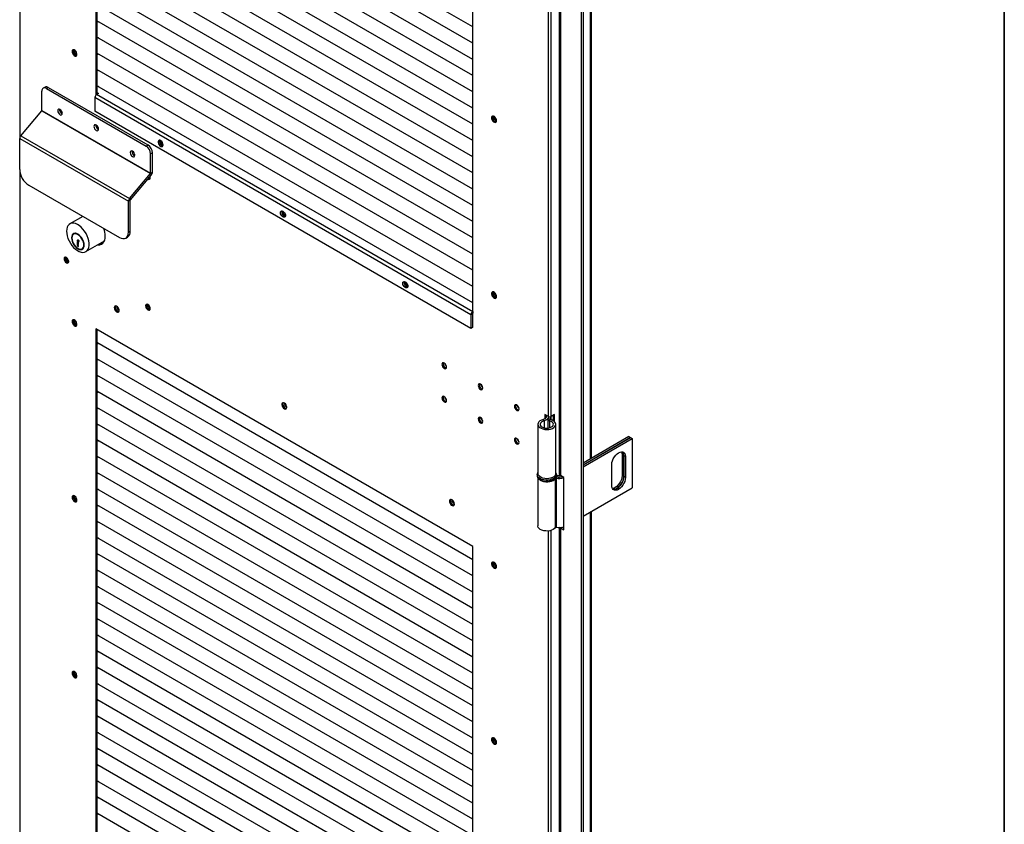
# Model space of a CAD drawing. Units: millimetres. Extents: x 9 to 412, y 8 to 290.
# Drawn here: x 373 to 412, y 172 to 203 of the extents above; entities that cross this region are included whole.
import ezdxf

# ---------------------------------------------------------------- set-up
doc = ezdxf.new("R2010")
doc.units = ezdxf.units.MM
doc.layers.add('CARTIGLIO', color=7, linetype='Continuous')

msp = doc.modelspace()

# ---------------------------------------------------------------- linework, layer by layer
at = {"color": 7, "linetype": 'Continuous', "lineweight": 25}
for p, q in [((394.99, 241.8663), (394.99, 141.146)), ((395.0713, 241.9132), (395.0713, 141.1929)), ((376.0607, 235.967), (376.0607, 200.2545)), ((376.1031, 235.9426), (376.1031, 200.2883)), ((390.7685, 191.7119), (390.7685, 227.4764)), ((395.3954, 186.0936), (395.3954, 221.3396)), ((394.1391, 220.7051), (394.1391, 185.4841)), ((394.1874, 220.6913), (394.1874, 185.4167)), ((390.7685, 202.9185), (376.1031, 211.3847)), ((390.7685, 202.9185), (376.1031, 211.3847)), ((390.7685, 202.2857), (376.1031, 210.7518)), ((390.7685, 202.2857), (376.1031, 210.7518)), ((390.7685, 201.6529), (376.1031, 210.119)), ((390.7685, 201.6529), (376.1031, 210.119)), ((390.7685, 201.02), (376.1031, 209.4862)), ((390.7685, 201.02), (376.1031, 209.4862)), ((390.7685, 200.3872), (376.1031, 208.8534)), ((390.7685, 200.3872), (376.1031, 208.8534)), ((390.7685, 199.7544), (376.1031, 208.2206)), ((390.7685, 199.7544), (376.1031, 208.2206)), ((390.7685, 199.1216), (376.1031, 207.5877)), ((390.7685, 199.1216), (376.1031, 207.5877)), ((390.7685, 198.4888), (376.1031, 206.9549)), ((390.7685, 198.4888), (376.1031, 206.9549)), ((390.7685, 197.856), (376.1031, 206.3221)), ((390.7685, 197.8559), (376.1031, 206.3221)), ((390.7685, 197.2231), (376.1031, 205.6893)), ((390.7685, 197.2231), (376.1031, 205.6893)), ((390.7685, 196.5903), (376.1031, 205.0565)), ((390.7685, 196.5903), (376.1031, 205.0565)), ((390.7685, 195.9575), (376.1031, 204.4236)), ((390.7685, 195.9575), (376.1031, 204.4236)), ((390.7685, 195.3247), (376.1031, 203.7908)), ((390.7685, 195.3247), (376.1031, 203.7908)), ((390.7685, 194.6919), (376.1031, 203.158)), ((390.7685, 194.6919), (376.1031, 203.158)), ((376.1031, 203.158), (376.1654, 203.122)), ((376.1031, 203.158), (376.1537, 203.1288)), ((376.1654, 203.122), (376.1546, 203.1282)), ((376.1654, 203.122), (376.1655, 203.122)), ((390.7685, 194.059), (376.1031, 202.5252)), ((390.7685, 194.059), (376.1031, 202.5252)), ((376.1031, 202.5251), (376.1654, 202.4892)), ((376.1031, 202.5251), (376.1537, 202.4959)), ((376.1654, 202.4892), (376.1546, 202.4954)), ((376.1654, 202.4892), (376.1655, 202.4892)), ((390.7685, 193.4262), (376.1031, 201.8924)), ((390.7685, 193.4262), (376.1031, 201.8924)), ((376.1031, 201.8923), (376.1654, 201.8564)), ((376.1031, 201.8923), (376.1537, 201.8631)), ((376.1654, 201.8564), (376.1546, 201.8626)), ((376.1654, 201.8564), (376.1655, 201.8564)), ((390.7685, 192.7934), (376.1031, 201.2596)), ((390.7685, 192.7934), (376.1031, 201.2595)), ((376.1031, 201.2595), (376.1654, 201.2235)), ((376.1031, 201.2595), (376.1537, 201.2303)), ((376.1654, 201.2235), (376.1546, 201.2298)), ((376.1654, 201.2235), (376.1655, 201.2236)), ((374.0796, 200.572), (374.0089, 200.5312)), ((374.2046, 200.5596), (374.1338, 200.5188)), ((374.1338, 200.5188), (378.0229, 198.2737)), ((374.2046, 200.5596), (378.0936, 198.3145)), ((390.7685, 192.1606), (376.1031, 200.6267)), ((390.7685, 192.1606), (376.1031, 200.6267)), ((376.1031, 200.6267), (376.1654, 200.5907)), ((376.1031, 200.6267), (376.1544, 200.5971)), ((376.1654, 200.5907), (376.1544, 200.5971)), ((376.1654, 200.5907), (376.1655, 200.5908)), ((373.9571, 199.6622), (373.9571, 200.4167)), ((390.6978, 191.6956), (376.0254, 200.1658)), ((376.0254, 200.1658), (376.0254, 199.631)), ((376.1668, 200.325), (376.0925, 200.2822)), ((390.765, 191.8119), (376.0925, 200.2822)), ((376.1031, 200.3618), (376.1668, 200.325)), ((376.1031, 200.3005), (376.1137, 200.2944)), ((373.1322, 198.6757), (373.9533, 199.6529)), ((373.9533, 199.6529), (378.196, 197.2036)), ((373.9571, 199.6622), (378.1997, 197.213)), ((374.6984, 199.6607), (374.7078, 199.6661)), ((390.6978, 191.1608), (376.0254, 199.631)), ((373.1322, 198.6757), (377.3748, 196.2265)), ((373.0909, 198.5725), (377.3335, 196.1233)), ((373.0909, 197.3609), (373.0909, 198.5725)), ((378.0229, 198.2737), (378.0936, 198.3145)), ((378.2704, 198.0083), (378.1997, 197.9675)), ((378.1997, 197.213), (378.1997, 197.9675)), ((378.2704, 197.2538), (378.2704, 198.0083)), ((377.3748, 196.2265), (378.196, 197.2036)), ((377.408, 196.1735), (378.2291, 197.1506)), ((378.2291, 197.1506), (378.196, 197.2036)), ((378.1997, 197.213), (378.2704, 197.2538)), ((373.4444, 196.7485), (376.9799, 194.7075)), ((377.4042, 196.1641), (377.3335, 196.1233)), ((377.3335, 194.9117), (377.3335, 196.1233)), ((377.3748, 196.2265), (377.408, 196.1735)), ((377.4042, 194.9525), (377.4042, 196.1641)), ((375.5561, 195.5295), (375.0482, 195.2363)), ((375.5345, 195.542), (375.5147, 195.5056)), ((375.231, 194.8583), (375.1957, 194.8379)), ((377.3335, 194.9117), (377.4042, 194.9525)), ((375.3519, 194.5125), (375.3299, 194.5252)), ((375.3299, 194.5252), (375.3299, 194.3888)), ((375.3589, 194.4055), (375.3299, 194.3888)), ((375.3299, 194.3888), (375.3878, 194.3554)), ((375.3873, 194.5541), (375.3519, 194.5337)), ((375.3519, 194.5337), (375.3519, 194.5125)), ((375.3873, 194.5329), (375.3519, 194.5125)), ((375.3878, 194.4498), (375.3589, 194.4331)), ((375.3589, 194.4009), (375.3589, 194.4331)), ((375.3589, 194.4331), (375.3878, 194.4299)), ((375.3878, 194.3782), (375.3589, 194.4009)), ((375.3652, 194.5202), (375.3652, 194.4368)), ((375.4061, 194.5777), (375.3695, 194.5989)), ((375.3873, 194.5541), (375.3873, 194.5329)), ((375.3878, 194.4299), (375.3878, 194.5197)), ((375.3878, 194.3554), (375.3878, 194.3782)), ((375.4061, 194.5608), (375.4061, 194.5777)), ((375.6731, 194.1538), (376.3946, 194.5702)), ((377.2299, 194.6827), (377.3006, 194.7236)), ((375.5257, 194.2663), (375.561, 194.2868)), ((375.561, 194.2868), (375.5886, 194.3092)), ((374.9117, 193.886), (374.9117, 193.9273)), ((390.7509, 191.7262), (390.6978, 191.6956)), ((390.6978, 191.6956), (390.6978, 191.1608)), ((390.7509, 191.7262), (390.7509, 191.1914)), ((390.7509, 191.7221), (390.7685, 191.7119)), ((390.7685, 191.814), (390.765, 191.8119)), ((390.765, 191.8119), (390.765, 191.7507)), ((390.7685, 191.7527), (390.765, 191.7507)), ((390.7685, 182.6483), (376.0607, 191.139)), ((376.0607, 191.139), (376.0607, 155.4265)), ((376.1031, 191.1145), (376.1031, 155.4602)), ((390.7509, 191.1914), (390.6978, 191.1608)), ((390.7685, 182.1375), (376.1031, 190.6037)), ((390.7685, 182.1375), (376.1031, 190.6037)), ((376.1031, 190.6037), (376.1654, 190.5677)), ((376.1031, 190.6036), (376.1537, 190.5744)), ((376.1654, 190.5677), (376.1546, 190.5739)), ((376.1654, 190.5677), (376.1655, 190.5677)), ((390.7685, 181.5047), (376.1031, 189.9709)), ((390.7685, 181.5047), (376.1031, 189.9709)), ((376.1031, 189.9708), (376.1654, 189.9349)), ((376.1031, 189.9708), (376.1537, 189.9416)), ((376.1654, 189.9349), (376.1546, 189.9411)), ((376.1654, 189.9349), (376.1655, 189.9349)), ((390.7685, 180.8719), (376.1031, 189.3381)), ((390.7685, 180.8719), (376.1031, 189.3381)), ((376.1031, 189.338), (376.1654, 189.302)), ((376.1031, 189.338), (376.1537, 189.3088)), ((376.1654, 189.302), (376.1546, 189.3083)), ((376.1654, 189.302), (376.1655, 189.3021)), ((390.7685, 180.2391), (376.1031, 188.7052)), ((390.7685, 180.2391), (376.1031, 188.7052)), ((376.1031, 188.7052), (376.1654, 188.6692)), ((376.1031, 188.7052), (376.1537, 188.676)), ((376.1654, 188.6692), (376.1546, 188.6755)), ((376.1654, 188.6692), (376.1655, 188.6693)), ((390.7685, 179.6063), (376.1031, 188.0724)), ((390.7685, 179.6063), (376.1031, 188.0724)), ((376.1031, 188.0724), (376.1654, 188.0364)), ((376.1031, 188.0724), (376.1537, 188.0432)), ((376.1654, 188.0364), (376.1546, 188.0426)), ((376.1654, 188.0364), (376.1655, 188.0364)), ((393.5521, 187.5558), (393.5163, 187.6035)), ((393.7207, 187.7212), (393.5793, 187.8028)), ((393.5793, 187.8028), (393.5793, 187.6284)), ((393.6217, 187.7783), (393.6217, 187.7661)), ((393.6975, 187.6146), (393.6975, 187.27)), ((393.7072, 187.6412), (393.7896, 187.6204)), ((393.7269, 187.6783), (393.7269, 187.7095)), ((393.7643, 187.5543), (393.802, 187.6015)), ((393.8219, 187.5958), (393.8219, 187.7095)), ((393.9594, 187.7977), (393.8268, 187.7212)), ((393.9169, 187.5523), (393.9169, 187.7732)), ((393.9594, 187.5181), (393.9594, 187.7977)), ((390.7685, 178.9734), (376.1031, 187.4396)), ((390.7685, 178.9734), (376.1031, 187.4396)), ((376.1031, 187.4396), (376.1654, 187.4036)), ((376.1031, 187.4396), (376.1537, 187.4104)), ((376.1654, 187.4036), (376.1546, 187.4098)), ((376.1654, 187.4036), (376.1655, 187.4036)), ((393.3053, 187.4181), (393.3053, 185.4992)), ((394.0053, 185.4992), (394.0053, 187.4181)), ((390.7685, 178.3406), (376.1031, 186.8068)), ((390.7685, 178.3406), (376.1031, 186.8068)), ((376.1031, 186.8067), (376.1654, 186.7708)), ((376.1031, 186.8067), (376.1537, 186.7775)), ((376.1654, 186.7708), (376.1546, 186.777)), ((376.1654, 186.7708), (376.1655, 186.7708)), ((396.8567, 186.9373), (395.0713, 185.9065)), ((395.0713, 185.8331), (396.9204, 186.9005)), ((396.9239, 186.8985), (395.0713, 185.829)), ((395.0713, 185.7555), (396.9875, 186.8617)), ((396.8567, 186.9373), (396.9204, 186.9005)), ((396.9204, 186.9005), (396.9204, 186.8964)), ((396.9239, 186.8985), (396.9875, 186.8617)), ((396.9875, 186.8617), (396.9875, 184.9429)), ((390.7685, 177.7078), (376.1031, 186.174)), ((390.7685, 177.7078), (376.1031, 186.174)), ((376.1031, 186.1739), (376.1654, 186.1379)), ((376.1031, 186.1739), (376.1537, 186.1447)), ((376.1654, 186.1379), (376.1546, 186.1442)), ((376.1654, 186.1379), (376.1655, 186.138)), ((396.6552, 186.1963), (396.5916, 186.233)), ((396.5916, 186.233), (396.5916, 185.4165)), ((396.6552, 186.1963), (396.6552, 185.3797)), ((396.7224, 186.1575), (396.6587, 186.1942)), ((396.6587, 185.3777), (396.6587, 186.1942)), ((396.7224, 186.1575), (396.7224, 185.341)), ((390.7685, 177.075), (376.1031, 185.5411)), ((390.7685, 177.075), (376.1031, 185.5411)), ((376.1031, 185.5411), (376.1654, 185.5051)), ((376.1031, 185.5411), (376.1537, 185.5119)), ((396.192, 185.0348), (396.192, 185.8513)), ((376.1654, 185.5051), (376.1546, 185.5114)), ((376.1654, 185.5051), (376.1655, 185.5052)), ((393.2803, 185.4585), (393.2803, 185.4177)), ((393.3053, 185.3331), (393.3053, 183.458)), ((393.9857, 185.3102), (393.9857, 183.3913)), ((394.045, 185.3685), (394.017, 185.3191)), ((394.017, 185.3191), (394.017, 183.4002)), ((394.0303, 185.4585), (394.0302, 185.4539)), ((394.0303, 185.4177), (394.0303, 185.4585)), ((394.3182, 185.3412), (394.1874, 185.4167)), ((394.3182, 183.2998), (394.3182, 185.3412)), ((396.6552, 185.3797), (396.5916, 185.4165)), ((396.7224, 185.341), (396.6587, 185.3777)), ((390.7685, 176.4422), (376.1031, 184.9083)), ((390.7685, 176.4422), (376.1031, 184.9083)), ((376.1031, 184.9083), (376.1654, 184.8723)), ((376.1031, 184.9083), (376.1537, 184.8791)), ((376.1654, 184.8723), (376.1546, 184.8785)), ((376.1654, 184.8723), (376.1655, 184.8723)), ((395.0713, 183.8366), (396.9875, 184.9429)), ((390.7685, 175.8094), (376.1031, 184.2755)), ((390.7685, 175.8093), (376.1031, 184.2755)), ((376.1031, 184.2755), (376.1654, 184.2395)), ((376.1031, 184.2755), (376.1537, 184.2463)), ((376.1654, 184.2395), (376.1546, 184.2457)), ((376.1654, 184.2395), (376.1655, 184.2395)), ((395.3954, 148.5736), (395.3954, 184.0237)), ((390.7685, 175.1765), (376.1031, 183.6427)), ((390.7685, 175.1765), (376.1031, 183.6427)), ((376.1031, 183.6426), (376.1654, 183.6067)), ((376.1031, 183.6426), (376.1537, 183.6134)), ((376.1654, 183.6067), (376.1546, 183.6129)), ((376.1654, 183.6067), (376.1655, 183.6067)), ((394.1391, 183.3892), (394.1391, 147.964)), ((394.1874, 183.3754), (394.1874, 147.8967)), ((394.1874, 183.3754), (394.3182, 183.2998)), ((394.2929, 183.4083), (394.3182, 183.3937)), ((390.7685, 174.5437), (376.1031, 183.0099)), ((390.7685, 174.5437), (376.1031, 183.0099)), ((376.1031, 183.0098), (376.1654, 182.9739)), ((376.1031, 183.0098), (376.1537, 182.9806)), ((376.1654, 182.9739), (376.1546, 182.9801)), ((376.1654, 182.9739), (376.1655, 182.9739)), ((390.7685, 146.8838), (390.7685, 182.6483)), ((390.7685, 173.9109), (376.1031, 182.377)), ((390.7685, 173.9109), (376.1031, 182.377)), ((376.1031, 182.377), (376.1654, 182.341)), ((376.1031, 182.377), (376.1537, 182.3478)), ((376.1654, 182.341), (376.1546, 182.3473)), ((376.1654, 182.341), (376.1655, 182.3411)), ((390.7685, 173.2781), (376.1031, 181.7442)), ((390.7685, 173.2781), (376.1031, 181.7442)), ((376.1031, 181.7442), (376.1654, 181.7082)), ((376.1031, 181.7442), (376.1537, 181.715)), ((376.1654, 181.7082), (376.1546, 181.7144)), ((376.1654, 181.7082), (376.1655, 181.7082)), ((390.7685, 172.6453), (376.1031, 181.1114)), ((390.7685, 172.6453), (376.1031, 181.1114)), ((376.1031, 181.1114), (376.1654, 181.0754)), ((376.1031, 181.1114), (376.1537, 181.0822)), ((376.1654, 181.0754), (376.1546, 181.0816)), ((376.1654, 181.0754), (376.1655, 181.0754)), ((390.7685, 172.0124), (376.1031, 180.4786)), ((390.7685, 172.0124), (376.1031, 180.4786)), ((376.1031, 180.4785), (376.1654, 180.4426)), ((376.1031, 180.4785), (376.1537, 180.4493)), ((376.1654, 180.4426), (376.1546, 180.4488)), ((376.1654, 180.4426), (376.1655, 180.4426)), ((390.7685, 171.3796), (376.1031, 179.8458)), ((390.7685, 171.3796), (376.1031, 179.8458)), ((376.1031, 179.8457), (376.1654, 179.8098)), ((376.1031, 179.8457), (376.1537, 179.8165)), ((376.1654, 179.8098), (376.1546, 179.816)), ((376.1654, 179.8098), (376.1655, 179.8098)), ((390.7685, 170.7468), (376.1031, 179.213)), ((390.7685, 170.7468), (376.1031, 179.2129)), ((376.1031, 179.2129), (376.1654, 179.1769)), ((376.1031, 179.2129), (376.1537, 179.1837)), ((376.1654, 179.1769), (376.1546, 179.1832)), ((376.1654, 179.1769), (376.1655, 179.177)), ((390.7685, 170.114), (376.1031, 178.5801)), ((390.7685, 170.114), (376.1031, 178.5801)), ((376.1031, 178.5801), (376.1654, 178.5441)), ((376.1031, 178.5801), (376.1537, 178.5509)), ((376.1654, 178.5441), (376.1546, 178.5503)), ((376.1654, 178.5441), (376.1655, 178.5442)), ((390.7685, 169.4812), (376.1031, 177.9473)), ((390.7685, 169.4812), (376.1031, 177.9473)), ((376.1031, 177.9473), (376.1654, 177.9113)), ((376.1031, 177.9473), (376.1537, 177.9181)), ((376.1654, 177.9113), (376.1546, 177.9175)), ((376.1654, 177.9113), (376.1655, 177.9113)), ((390.7685, 168.8483), (376.1031, 177.3145)), ((390.7685, 168.8483), (376.1031, 177.3145)), ((376.1031, 177.3144), (376.1654, 177.2785)), ((376.1031, 177.3144), (376.1537, 177.2852)), ((376.1654, 177.2785), (376.1546, 177.2847)), ((376.1654, 177.2785), (376.1655, 177.2785)), ((390.7685, 168.2155), (376.1031, 176.6817)), ((390.7685, 168.2155), (376.1031, 176.6817)), ((376.1031, 176.6816), (376.1654, 176.6457)), ((376.1031, 176.6816), (376.1537, 176.6524)), ((376.1654, 176.6457), (376.1546, 176.6519)), ((376.1654, 176.6457), (376.1655, 176.6457)), ((390.7685, 167.5827), (376.1031, 176.0489)), ((390.7685, 167.5827), (376.1031, 176.0489)), ((376.1031, 176.0488), (376.1654, 176.0128)), ((376.1031, 176.0488), (376.1537, 176.0196)), ((376.1654, 176.0128), (376.1546, 176.0191)), ((376.1654, 176.0128), (376.1655, 176.0129)), ((390.7685, 166.9499), (376.1031, 175.416)), ((390.7685, 166.9499), (376.1031, 175.416)), ((376.1031, 175.416), (376.1654, 175.38)), ((376.1031, 175.416), (376.1537, 175.3868)), ((376.1654, 175.38), (376.1546, 175.3862)), ((376.1654, 175.38), (376.1655, 175.3801)), ((390.7685, 166.3171), (376.1031, 174.7832)), ((390.7685, 166.3171), (376.1031, 174.7832)), ((376.1031, 174.7832), (376.1654, 174.7472)), ((376.1031, 174.7832), (376.1537, 174.754)), ((376.1654, 174.7472), (376.1546, 174.7534)), ((376.1654, 174.7472), (376.1655, 174.7472)), ((390.7685, 165.6842), (376.1031, 174.1504)), ((390.7685, 165.6842), (376.1031, 174.1504)), ((376.1031, 174.1504), (376.1654, 174.1144)), ((376.1031, 174.1504), (376.1537, 174.1212)), ((376.1654, 174.1144), (376.1546, 174.1206)), ((376.1654, 174.1144), (376.1655, 174.1144)), ((390.7685, 165.0514), (376.1031, 173.5176)), ((390.7685, 165.0514), (376.1031, 173.5176)), ((376.1031, 173.5175), (376.1654, 173.4816)), ((376.1031, 173.5175), (376.1537, 173.4883)), ((376.1654, 173.4816), (376.1546, 173.4878)), ((376.1654, 173.4816), (376.1655, 173.4816)), ((390.7685, 164.4186), (376.1031, 172.8848)), ((390.7685, 164.4186), (376.1031, 172.8848)), ((376.1031, 172.8847), (376.1654, 172.8487)), ((376.1031, 172.8847), (376.1537, 172.8555)), ((376.1654, 172.8487), (376.1546, 172.855)), ((376.1654, 172.8487), (376.1655, 172.8488)), ((390.7685, 163.7858), (376.1031, 172.2519)), ((390.7685, 163.7858), (376.1031, 172.2519)), ((376.1031, 172.2519), (376.1654, 172.2159)), ((376.1031, 172.2519), (376.1537, 172.2227)), ((376.1654, 172.2159), (376.1546, 172.2222)), ((376.1654, 172.2159), (376.1655, 172.216))]:
    msp.add_line(p, q, dxfattribs=at)
at = {"color": 8, "linetype": 'Continuous', "lineweight": 25}
for p, q in [((373.1085, 198.6397), (373.1085, 240.8966)), ((395.347, 221.3117), (395.347, 186.0657)), ((393.7207, 187.7212), (393.7207, 220.5754)), ((393.8268, 187.7212), (393.8268, 220.5978)), ((373.1085, 154.1392), (373.1085, 197.2232)), ((393.5521, 187.5558), (393.5521, 187.2803)), ((393.7643, 187.5543), (393.7643, 187.2818)), ((393.7896, 187.6204), (393.7896, 187.6088)), ((395.347, 183.9958), (395.347, 148.5457)), ((393.7207, 150.2013), (393.7207, 183.2595)), ((393.8268, 150.2013), (393.8268, 183.2819)), ((394.2207, 183.3946), (394.1874, 183.3754))]:
    msp.add_line(p, q, dxfattribs=at)
at = {"color": 7, "linetype": 'Continuous', "lineweight": 25, "flags": 128}
for points in [[(375.1326, 201.9631), (375.1392, 201.9188), (375.158, 201.8728), (375.1865, 201.8315), (375.2209, 201.8004), (375.2565, 201.7837), (375.2885, 201.7836), (375.3125, 201.8002), (375.3254, 201.8312), (375.3254, 201.8725), (375.3125, 201.9184), (375.2885, 201.9628), (375.2565, 201.9996), (375.2209, 202.024), (375.1865, 202.0325), (375.158, 202.0241), (375.1392, 201.9999), (375.1326, 201.9631)], [(375.1857, 202.0325), (375.1816, 202.0244), (375.1751, 201.9876)], [(374.7543, 199.5482), (374.7475, 199.592), (374.7279, 199.6371), (374.6987, 199.6765), (374.6642, 199.7043), (374.6297, 199.7163), (374.6004, 199.7107), (374.5809, 199.6882), (374.574, 199.6523), (374.5809, 199.6085), (374.6004, 199.5634), (374.6297, 199.524), (374.6642, 199.4961), (374.6987, 199.4841), (374.7279, 199.4898), (374.7475, 199.5123), (374.7543, 199.5482)], [(391.6966, 199.2599), (391.69, 199.3042), (391.6712, 199.3502), (391.6427, 199.3915), (391.6084, 199.4226), (391.5728, 199.4394), (391.5408, 199.4394), (391.5167, 199.4229), (391.5038, 199.3918), (391.5038, 199.3506), (391.5167, 199.3046), (391.5408, 199.2603), (391.5728, 199.2234), (391.6084, 199.1991), (391.6427, 199.1905), (391.6712, 199.1989), (391.69, 199.2231), (391.6966, 199.2599)], [(376.1685, 198.9359), (376.1617, 198.9797), (376.1421, 199.0248), (376.1129, 199.0642), (376.0784, 199.0921), (376.0439, 199.1041), (376.0146, 199.0984), (375.9951, 199.0759), (375.9882, 199.04), (375.9951, 198.9962), (376.0146, 198.9512), (376.0439, 198.9117), (376.0784, 198.8839), (376.1129, 198.8719), (376.1421, 198.8775), (376.1617, 198.9), (376.1685, 198.9359)], [(391.686, 199.215), (391.6769, 199.2156), (391.6418, 199.2282)], [(378.6858, 198.3197), (378.6793, 198.364), (378.6605, 198.41), (378.632, 198.4513), (378.5976, 198.4824), (378.562, 198.4991), (378.53, 198.4992), (378.506, 198.4826), (378.493, 198.4516), (378.493, 198.4103), (378.506, 198.3644), (378.53, 198.32), (378.562, 198.2832), (378.5976, 198.2588), (378.632, 198.2503), (378.6605, 198.2587), (378.6793, 198.2829), (378.6858, 198.3197)], [(378.5517, 198.501), (378.551, 198.4993), (378.5444, 198.4625)], [(377.5828, 197.9154), (377.5759, 197.9592), (377.5564, 198.0042), (377.5271, 198.0437), (377.4926, 198.0715), (377.4581, 198.0835), (377.4289, 198.0778), (377.4093, 198.0553), (377.4024, 198.0195), (377.4093, 197.9757), (377.4289, 197.9306), (377.4581, 197.8912), (377.4926, 197.8633), (377.5271, 197.8513), (377.5564, 197.857), (377.5759, 197.8795), (377.5828, 197.9154)], [(378.1838, 197.0376), (378.1769, 197.0814), (378.1753, 197.0866)], [(378.0915, 196.9869), (378.0936, 196.9856), (378.1281, 196.9736), (378.1574, 196.9793), (378.1769, 197.0018), (378.1838, 197.0376)], [(378.1836, 197.0318), (378.1785, 197.0346), (378.1499, 197.0564)], [(383.2644, 195.6765), (383.2709, 195.7133), (383.2897, 195.7375), (383.3182, 195.7459), (383.3526, 195.7374), (383.3882, 195.713), (383.4202, 195.6762), (383.4443, 195.6318), (383.4572, 195.5859), (383.4572, 195.5446), (383.4443, 195.5136), (383.4202, 195.497), (383.3882, 195.4971), (383.3526, 195.5138), (383.3182, 195.5449), (383.2897, 195.5863), (383.2709, 195.6322), (383.2644, 195.6765)], [(383.3174, 195.7072), (383.324, 195.7439), (383.3247, 195.7456)], [(374.9187, 194.9502), (374.9251, 194.8602), (374.944, 194.7656), (374.9749, 194.6689), (375.0168, 194.5729), (375.0687, 194.4805), (375.129, 194.3942), (375.1959, 194.3166), (375.2676, 194.2499), (375.3419, 194.196), (375.4168, 194.1564), (375.4901, 194.1324), (375.5596, 194.1245), (375.6235, 194.133), (375.6797, 194.1577), (375.7268, 194.1979), (375.7634, 194.2523), (375.7884, 194.3195), (375.801, 194.3975), (375.801, 194.4841), (375.7884, 194.5767), (375.7634, 194.6728), (375.7268, 194.7694), (375.6797, 194.864), (375.6235, 194.9536), (375.5596, 195.0359), (375.4901, 195.1083), (375.4168, 195.1688), (375.3419, 195.2157), (375.2676, 195.2477), (375.1959, 195.2637), (375.129, 195.2634), (375.0687, 195.2467), (375.0168, 195.2141), (374.9749, 195.1667), (374.944, 195.1056), (374.9251, 195.0327), (374.9187, 194.9502)], [(375.1132, 194.695), (375.1194, 194.6278), (375.1377, 194.5569), (375.1672, 194.4857), (375.2064, 194.4178), (375.2533, 194.3566), (375.3056, 194.3053), (375.3607, 194.2664), (375.4157, 194.2417), (375.4681, 194.2327), (375.515, 194.2396), (375.5542, 194.2623), (375.5837, 194.2994), (375.602, 194.3493), (375.6082, 194.4093), (375.602, 194.4764), (375.5837, 194.5474), (375.5542, 194.6186), (375.515, 194.6865), (375.4681, 194.7476), (375.4157, 194.799), (375.3607, 194.8379), (375.3056, 194.8626), (375.2533, 194.8716), (375.2064, 194.8647), (375.1672, 194.842), (375.1377, 194.8049), (375.1194, 194.755), (375.1132, 194.695)], [(375.1273, 194.6868), (375.1336, 194.6211), (375.1521, 194.5516), (375.1819, 194.4821), (375.2213, 194.4164), (375.2683, 194.3581), (375.3202, 194.3102), (375.3742, 194.2753), (375.4276, 194.2554), (375.4773, 194.2514), (375.5208, 194.2637), (375.5556, 194.2915), (375.5799, 194.3334), (375.5924, 194.3871), (375.5924, 194.4496), (375.5799, 194.5177), (375.5556, 194.5877), (375.5208, 194.6557), (375.4773, 194.7181), (375.4276, 194.7716), (375.3742, 194.8133), (375.3202, 194.8409), (375.2683, 194.8529), (375.2213, 194.8487), (375.1819, 194.8285), (375.1521, 194.7935), (375.1336, 194.7454), (375.1273, 194.6868)], [(375.2643, 194.871), (375.2567, 194.8691), (375.231, 194.8583)], [(376.1396, 194.423), (376.1464, 194.4225), (376.2157, 194.4258), (376.2779, 194.4458), (376.3313, 194.482), (376.3744, 194.5333), (376.4061, 194.5984), (376.4254, 194.6754), (376.4319, 194.7624)], [(376.9799, 194.7075), (377.0489, 194.6755), (377.1152, 194.6605), (377.1764, 194.6629), (377.2299, 194.6828), (377.2739, 194.7192), (377.3066, 194.771), (377.3267, 194.8359), (377.3335, 194.9117)], [(375.3695, 194.5989), (375.3583, 194.6032), (375.3482, 194.6028), (375.3404, 194.5978), (375.3357, 194.5885), (375.3346, 194.5761), (375.3371, 194.5618), (375.3431, 194.5471), (375.3519, 194.5337)], [(375.0018, 193.7712), (374.995, 193.815), (374.9754, 193.86), (374.9462, 193.8995), (374.9117, 193.9273), (374.8772, 193.9393), (374.8479, 193.9336), (374.8284, 193.9111), (374.8215, 193.8753), (374.8284, 193.8315), (374.8479, 193.7864), (374.8772, 193.747), (374.9117, 193.7191), (374.9462, 193.7071), (374.9754, 193.7128), (374.995, 193.7353), (375.0018, 193.7712)], [(388.0373, 192.9212), (388.0439, 192.9579), (388.0627, 192.9822), (388.0912, 192.9906), (388.1256, 192.982), (388.1612, 192.9577), (388.1932, 192.9208), (388.2172, 192.8764), (388.2301, 192.8305), (388.2301, 192.7892), (388.2172, 192.7582), (388.1932, 192.7416), (388.1612, 192.7417), (388.1256, 192.7584), (388.0912, 192.7896), (388.0627, 192.8309), (388.0439, 192.8768), (388.0373, 192.9212)], [(388.0904, 192.9518), (388.0969, 192.9886), (388.0976, 192.9902)], [(391.6966, 192.401), (391.69, 192.4453), (391.6712, 192.4912), (391.6427, 192.5326), (391.6084, 192.5637), (391.5728, 192.5804), (391.5408, 192.5805), (391.5167, 192.5639), (391.5038, 192.5329), (391.5038, 192.4916), (391.5167, 192.4457), (391.5408, 192.4013), (391.5728, 192.3645), (391.6084, 192.3401), (391.6427, 192.3316), (391.6712, 192.34), (391.69, 192.3642), (391.6966, 192.401)], [(378.1838, 191.9343), (378.1769, 191.9781), (378.1574, 192.0231), (378.1281, 192.0626), (378.0936, 192.0904), (378.0591, 192.1024), (378.0299, 192.0967), (378.0103, 192.0742), (378.0035, 192.0384), (378.0103, 191.9945), (378.0299, 191.9495), (378.0591, 191.91), (378.0936, 191.8822), (378.1281, 191.8702), (378.1574, 191.8759), (378.1769, 191.8984), (378.1838, 191.9343)], [(391.686, 192.3561), (391.6769, 192.3566), (391.6418, 192.3693)], [(376.7767, 191.9709), (376.7832, 191.9265), (376.802, 191.8806), (376.8305, 191.8393), (376.8649, 191.8081), (376.9005, 191.7914), (376.9325, 191.7913), (376.9565, 191.8079), (376.9695, 191.8389), (376.9695, 191.8802), (376.9565, 191.9261), (376.9325, 191.9705), (376.9005, 192.0074), (376.8649, 192.0317), (376.8305, 192.0403), (376.802, 192.0319), (376.7832, 192.0076), (376.7767, 191.9709)], [(376.8297, 192.0403), (376.8256, 192.0321), (376.8191, 191.9954)], [(375.1326, 191.4298), (375.1392, 191.3854), (375.158, 191.3395), (375.1865, 191.2981), (375.2209, 191.267), (375.2565, 191.2503), (375.2885, 191.2502), (375.3125, 191.2668), (375.3254, 191.2978), (375.3254, 191.3391), (375.3125, 191.385), (375.2885, 191.4294), (375.2565, 191.4663), (375.2209, 191.4906), (375.1865, 191.4992), (375.158, 191.4907), (375.1392, 191.4665), (375.1326, 191.4298)], [(375.1857, 191.4991), (375.1816, 191.491), (375.1751, 191.4543)], [(389.5647, 189.753), (389.5715, 189.7092), (389.5911, 189.6641), (389.6203, 189.6246), (389.6548, 189.5968), (389.6893, 189.5848), (389.7186, 189.5905), (389.7381, 189.613), (389.745, 189.6489), (389.7381, 189.6927), (389.7186, 189.7377), (389.6893, 189.7772), (389.6548, 189.805), (389.6203, 189.817), (389.5911, 189.8113), (389.5715, 189.7888), (389.5647, 189.753)], [(389.6973, 189.6213), (389.7318, 189.6093), (389.7362, 189.609)], [(390.9789, 188.9365), (390.9858, 188.8927), (391.0053, 188.8477), (391.0346, 188.8082), (391.0691, 188.7804), (391.1036, 188.7684), (391.1328, 188.7741), (391.1523, 188.7966), (391.1592, 188.8325), (391.1523, 188.8763), (391.1328, 188.9213), (391.1036, 188.9608), (391.0691, 188.9886), (391.0346, 189.0006), (391.0053, 188.9949), (390.9858, 188.9724), (390.9789, 188.9365)], [(391.1115, 188.8049), (391.146, 188.7929), (391.1504, 188.7926)], [(383.5118, 188.0827), (383.5053, 188.1271), (383.4865, 188.173), (383.458, 188.2143), (383.4236, 188.2455), (383.388, 188.2622), (383.356, 188.2623), (383.332, 188.2457), (383.319, 188.2147), (383.319, 188.1734), (383.332, 188.1275), (383.356, 188.0831), (383.388, 188.0462), (383.4236, 188.0219), (383.458, 188.0133), (383.4865, 188.0217), (383.5053, 188.046), (383.5118, 188.0827)], [(389.745, 188.3424), (389.7381, 188.3862), (389.7186, 188.4313), (389.6893, 188.4707), (389.6548, 188.4986), (389.6203, 188.5105), (389.5911, 188.5049), (389.5715, 188.4824), (389.5647, 188.4465), (389.5715, 188.4027), (389.5911, 188.3576), (389.6203, 188.3182), (389.6548, 188.2903), (389.6893, 188.2783), (389.7186, 188.284), (389.7381, 188.3065), (389.745, 188.3424)], [(389.6973, 188.3148), (389.7318, 188.3028), (389.7362, 188.3026)], [(392.3931, 188.1201), (392.4, 188.0763), (392.4195, 188.0313), (392.4488, 187.9918), (392.4833, 187.964), (392.5178, 187.952), (392.547, 187.9577), (392.5666, 187.9802), (392.5734, 188.016), (392.5666, 188.0598), (392.547, 188.1049), (392.5178, 188.1444), (392.4833, 188.1722), (392.4488, 188.1842), (392.4195, 188.1785), (392.4, 188.156), (392.3931, 188.1201)], [(392.5257, 187.9885), (392.5602, 187.9765), (392.5646, 187.9762)], [(391.1592, 187.526), (391.1523, 187.5698), (391.1328, 187.6148), (391.1036, 187.6543), (391.0691, 187.6821), (391.0346, 187.6941), (391.0053, 187.6885), (390.9858, 187.666), (390.9789, 187.6301), (390.9858, 187.5863), (391.0053, 187.5412), (391.0346, 187.5018), (391.0691, 187.4739), (391.1036, 187.4619), (391.1328, 187.4676), (391.1523, 187.4901), (391.1592, 187.526)], [(391.1115, 187.4984), (391.146, 187.4864), (391.1504, 187.4862)], [(393.5163, 187.6035), (393.4477, 187.5807), (393.3896, 187.5496), (393.3452, 187.5118), (393.3166, 187.4691), (393.3054, 187.4239), (393.3121, 187.3783), (393.3364, 187.3348), (393.377, 187.2955), (393.4319, 187.2626), (393.4981, 187.2375), (393.5725, 187.2218), (393.651, 187.216), (393.7298, 187.2207), (393.8048, 187.2354), (393.8721, 187.2595), (393.9283, 187.2917), (393.9706, 187.3303), (393.9967, 187.3735), (394.0053, 187.419), (393.996, 187.4644), (393.9692, 187.5074), (393.9264, 187.5459), (393.8697, 187.5778), (393.802, 187.6015)], [(393.5521, 187.5558), (393.4917, 187.5347), (393.4434, 187.5051), (393.4107, 187.469), (393.396, 187.4292), (393.4004, 187.3885), (393.4235, 187.3501), (393.4637, 187.3166), (393.518, 187.2906), (393.5824, 187.274), (393.6521, 187.268), (393.7221, 187.273), (393.7872, 187.2887), (393.8426, 187.314), (393.8841, 187.3468), (393.9089, 187.385), (393.915, 187.4255), (393.9019, 187.4656), (393.8708, 187.5021), (393.8237, 187.5324), (393.7643, 187.5543)], [(393.6149, 187.7621), (393.6281, 187.7434), (393.6366, 187.7158), (393.6334, 187.6878), (393.6185, 187.6611), (393.593, 187.6373), (393.5582, 187.6177), (393.5163, 187.6035)], [(393.7265, 187.7182), (393.7218, 187.6781), (393.7003, 187.6394), (393.6632, 187.6048), (393.6128, 187.5764), (393.5521, 187.5558)], [(393.7643, 187.5543), (393.7451, 187.5608), (393.7284, 187.5693), (393.7149, 187.5795), (393.705, 187.591), (393.6992, 187.6034), (393.6976, 187.6163), (393.7003, 187.629), (393.7072, 187.6412)], [(393.802, 187.6015), (393.7979, 187.6029), (393.7942, 187.6048), (393.7913, 187.607), (393.7891, 187.6095), (393.7879, 187.6122), (393.7875, 187.615), (393.7881, 187.6177), (393.7896, 187.6204)], [(392.5734, 186.7096), (392.5666, 186.7534), (392.547, 186.7984), (392.5178, 186.8379), (392.4833, 186.8657), (392.4488, 186.8777), (392.4195, 186.872), (392.4, 186.8496), (392.3931, 186.8137), (392.4, 186.7699), (392.4195, 186.7248), (392.4488, 186.6854), (392.4833, 186.6575), (392.5178, 186.6455), (392.547, 186.6512), (392.5666, 186.6737), (392.5734, 186.7096)], [(392.5257, 186.682), (392.5602, 186.67), (392.5646, 186.6697)], [(396.192, 185.8513), (396.1987, 185.9233), (396.2183, 185.9994), (396.2499, 186.0757), (396.2919, 186.1484), (396.3422, 186.2139), (396.3982, 186.2689), (396.4572, 186.3106), (396.5162, 186.337), (396.5723, 186.3467), (396.6225, 186.3393), (396.6645, 186.315), (396.6961, 186.2752), (396.7157, 186.2218), (396.7224, 186.1575)], [(396.5675, 186.3465), (396.5849, 186.2973), (396.5916, 186.233)], [(394.0053, 185.4992), (393.9967, 185.4546), (393.9706, 185.4115), (393.9283, 185.3728), (393.8721, 185.3406), (393.8048, 185.3165), (393.7298, 185.3018), (393.651, 185.2972), (393.5725, 185.3029), (393.4981, 185.3187), (393.4319, 185.3437), (393.377, 185.3767), (393.3364, 185.4159), (393.3121, 185.4594), (393.3053, 185.4992)], [(393.3546, 185.2735), (393.3546, 185.2735), (393.4026, 185.2371), (393.4635, 185.2079), (393.5343, 185.1873), (393.6112, 185.1765), (393.6904, 185.1759), (393.7678, 185.1856), (393.8394, 185.2051), (393.9016, 185.2334), (393.9512, 185.269), (393.9592, 185.2767)], [(394.0227, 185.3713), (394.0233, 185.3713), (394.045, 185.3685)], [(396.7224, 185.341), (396.7157, 185.269), (396.6961, 185.1929), (396.6645, 185.1166), (396.6225, 185.0439), (396.5723, 184.9784), (396.5162, 184.9234), (396.4572, 184.8817), (396.3982, 184.8553), (396.3422, 184.8456), (396.2919, 184.853), (396.2499, 184.8773), (396.2183, 184.9171), (396.1987, 184.9705), (396.192, 185.0348)], [(396.5916, 185.4165), (396.5849, 185.3445), (396.5653, 185.2685), (396.5337, 185.1922), (396.4917, 185.1194), (396.4414, 185.0539), (396.3854, 184.9989), (396.3264, 184.9572), (396.2674, 184.9308), (396.2161, 184.9213)], [(396.6552, 185.3797), (396.6485, 185.3078), (396.6289, 185.2317), (396.5973, 185.1554), (396.5554, 185.0827), (396.5051, 185.0172), (396.449, 184.9622), (396.39, 184.9205), (396.331, 184.8941), (396.275, 184.8844), (396.2392, 184.8878)], [(396.2406, 184.8862), (396.2785, 184.8823), (396.3346, 184.892), (396.3936, 184.9184), (396.4526, 184.9602), (396.5086, 185.0152), (396.5589, 185.0807), (396.6009, 185.1534), (396.6325, 185.2297), (396.6521, 185.3057), (396.6587, 185.3777)], [(375.1326, 184.5708), (375.1392, 184.5265), (375.158, 184.4805), (375.1865, 184.4392), (375.2209, 184.4081), (375.2565, 184.3913), (375.2885, 184.3913), (375.3125, 184.4079), (375.3254, 184.4389), (375.3254, 184.4801), (375.3125, 184.5261), (375.2885, 184.5705), (375.2565, 184.6073), (375.2209, 184.6317), (375.1865, 184.6402), (375.158, 184.6318), (375.1392, 184.6076), (375.1326, 184.5708)], [(375.1857, 184.6402), (375.1816, 184.6321), (375.1751, 184.5953)], [(390.0526, 184.3068), (390.046, 184.3512), (390.0272, 184.3971), (389.9987, 184.4385), (389.9643, 184.4696), (389.9288, 184.4863), (389.8968, 184.4864), (389.8727, 184.4698), (389.8598, 184.4388), (389.8598, 184.3975), (389.8727, 184.3516), (389.8968, 184.3072), (389.9288, 184.2703), (389.9643, 184.246), (389.9987, 184.2374), (390.0272, 184.2459), (390.046, 184.2701), (390.0526, 184.3068)], [(389.9112, 184.4885), (389.9071, 184.4804), (389.9006, 184.4436)], [(393.9857, 183.3913), (393.9512, 183.3501), (393.9016, 183.3145), (393.8394, 183.2862), (393.7678, 183.2667), (393.6904, 183.257), (393.6112, 183.2576), (393.5343, 183.2684), (393.4635, 183.289), (393.4026, 183.3182), (393.3546, 183.3546), (393.3221, 183.3962), (393.3065, 183.4411), (393.3053, 183.458)], [(394.1874, 183.3754), (394.1669, 183.3898), (394.1667, 183.3899)], [(391.6966, 181.8676), (391.69, 181.9119), (391.6712, 181.9579), (391.6427, 181.9992), (391.6084, 182.0303), (391.5728, 182.0471), (391.5408, 182.0471), (391.5167, 182.0305), (391.5038, 181.9995), (391.5038, 181.9582), (391.5167, 181.9123), (391.5408, 181.8679), (391.5728, 181.8311), (391.6084, 181.8067), (391.6427, 181.7982), (391.6712, 181.8066), (391.69, 181.8308), (391.6966, 181.8676)], [(391.686, 181.8227), (391.6769, 181.8232), (391.6418, 181.8359)], [(375.1326, 177.7119), (375.1392, 177.6675), (375.158, 177.6216), (375.1865, 177.5803), (375.2209, 177.5491), (375.2565, 177.5324), (375.2885, 177.5323), (375.3125, 177.5489), (375.3254, 177.5799), (375.3254, 177.6212), (375.3125, 177.6671), (375.2885, 177.7115), (375.2565, 177.7484), (375.2209, 177.7727), (375.1865, 177.7813), (375.158, 177.7729), (375.1392, 177.7486), (375.1326, 177.7119)], [(375.1857, 177.7813), (375.1816, 177.7731), (375.1751, 177.7364)], [(391.6966, 175.0086), (391.69, 175.053), (391.6712, 175.0989), (391.6427, 175.1403), (391.6084, 175.1714), (391.5728, 175.1881), (391.5408, 175.1882), (391.5167, 175.1716), (391.5038, 175.1406), (391.5038, 175.0993), (391.5167, 175.0534), (391.5408, 175.009), (391.5728, 174.9721), (391.6084, 174.9478), (391.6427, 174.9392), (391.6712, 174.9476), (391.69, 174.9719), (391.6966, 175.0086)], [(391.686, 174.9637), (391.6769, 174.9643), (391.6418, 174.977)]]:
    msp.add_lwpolyline(points, dxfattribs=at)
at = {"color": 8, "linetype": 'Continuous', "lineweight": 25, "flags": 128}
for points in [[(393.9205, 185.3055), (393.8573, 185.2761), (393.7846, 185.2553), (393.7059, 185.244), (393.6249, 185.2428), (393.5452, 185.2516), (393.4707, 185.2701), (393.4049, 185.2974), (393.3507, 185.3323), (393.3108, 185.373), (393.287, 185.4178), (393.2803, 185.4615)], [(393.2803, 185.4177), (393.2815, 185.4002), (393.2968, 185.3542), (393.3289, 185.3112), (393.3762, 185.2732), (393.4365, 185.2419), (393.5071, 185.2189), (393.5846, 185.2051), (393.6654, 185.2013), (393.7458, 185.2076), (393.8219, 185.2238), (393.8902, 185.249), (393.9476, 185.2821), (393.9912, 185.3215), (394.0192, 185.3655), (394.0302, 185.4119), (394.0303, 185.4177)]]:
    msp.add_lwpolyline(points, dxfattribs=at)
at = {"color": 7, "linetype": 'Continuous', "lineweight": 25}
for centre, radius, start, end in [((375.353, 201.9803), 0.1781, 177.64796, 258.15077), ((375.3497, 201.9762), 0.1734, 161.05376, 258.94086), ((375.4134, 202.0129), 0.1956, 176.40566, 243.58896), ((374.0648, 200.4342), 0.1092, 50.79671, 189.21404), ((374.1313, 200.4574), 0.1257, 54.38242, 114.30712), ((376.1712, 200.1592), 0.146, 122.60548, 177.39452), ((373.9417, 199.663), 0.0154, 319.0615, 357.29257), ((374.8215, 199.6911), 0.1764, 173.01185, 246.98277), ((374.8944, 199.7331), 0.2089, 193.65022, 226.34441), ((391.7193, 199.3852), 0.1734, 161.05345, 258.94117), ((391.7245, 199.386), 0.1781, 161.84523, 242.35127), ((391.783, 199.4219), 0.1956, 175.87313, 243.56105), ((376.2357, 199.0788), 0.1764, 173.01185, 246.98277), ((376.3086, 199.1209), 0.2089, 193.65022, 226.3444), ((373.2604, 198.5645), 0.1697, 139.0615, 177.29257), ((377.8159, 197.95), 0.3842, 2.60548, 57.39452), ((377.8866, 197.9908), 0.3842, 2.60548, 57.39452), ((378.7269, 198.4573), 0.1825, 178.34491, 254.64618), ((378.7244, 198.4542), 0.1789, 164.83973, 255.15489), ((378.7924, 198.4935), 0.2057, 181.80919, 238.78687), ((377.65, 198.0583), 0.1764, 173.01185, 246.98277), ((377.7228, 198.1003), 0.2089, 193.65021, 226.34441), ((373.8585, 197.3958), 0.7684, 182.60548, 237.39452), ((378.1843, 197.2137), 0.0154, 319.0615, 357.29257), ((378.1009, 197.2619), 0.1697, 319.0615, 357.29257), ((378.182, 197.0911), 0.0936, 228.59222, 265.6885), ((377.503, 196.1153), 0.1697, 139.0615, 177.29257), ((377.4196, 196.1634), 0.0154, 139.0615, 177.29257), ((383.4999, 195.7019), 0.1825, 178.34491, 254.64618), ((383.4974, 195.6988), 0.1789, 164.8397, 255.15492), ((383.5664, 195.7386), 0.2066, 181.3759, 238.61872), ((375.2941, 194.7591), 0.1381, 130.60812, 155.89723), ((375.565, 194.747), 0.8671, 1.01961, 20.93969), ((377.1664, 194.9222), 0.2398, 304.05635, 7.25583), ((375.4438, 194.6018), 0.074, 182.43359, 220.19688), ((375.4333, 194.5241), 0.0457, 126.45303, 185.50141), ((376.2094, 194.7154), 0.2692, 264.1728, 292.55618), ((375.5066, 194.391), 0.138, 264.09658, 289.38732), ((375.0266, 193.8896), 0.1618, 161.98576, 258.00886), ((375.0902, 193.9263), 0.1838, 178.80634, 241.18828), ((388.2728, 192.9465), 0.1825, 178.34491, 254.64618), ((388.2703, 192.9434), 0.1789, 164.83984, 255.15479), ((388.3394, 192.9833), 0.2066, 181.37589, 238.61874), ((391.7193, 192.5263), 0.1734, 161.05345, 258.94117), ((391.7245, 192.5271), 0.1781, 161.84509, 242.3513), ((391.7834, 192.5633), 0.196, 176.4959, 243.49873), ((378.2086, 192.0527), 0.1618, 161.98575, 258.00887), ((378.2722, 192.0894), 0.1838, 178.80635, 241.18828), ((376.9971, 191.9881), 0.1781, 177.64796, 258.15077), ((376.9938, 191.9839), 0.1734, 161.05344, 258.94118), ((377.0783, 192.0327), 0.2062, 181.31623, 238.67839), ((390.8437, 191.6889), 0.146, 122.60548, 177.39452), ((390.7816, 191.7248), 0.0307, 122.60548, 177.39452), ((375.353, 191.4469), 0.1781, 177.64796, 258.15077), ((375.3497, 191.4428), 0.1734, 161.05382, 258.9408), ((375.4134, 191.4796), 0.1956, 176.40567, 243.58896), ((389.7698, 189.7673), 0.1618, 161.98577, 258.00885), ((389.7718, 189.7671), 0.1638, 162.15585, 242.91572), ((389.8744, 189.8277), 0.2049, 189.79626, 230.19836), ((389.8797, 189.8307), 0.2069, 191.64422, 228.3504), ((391.184, 188.9509), 0.1618, 161.98577, 258.00885), ((391.186, 188.9507), 0.1638, 162.15584, 242.91573), ((391.2887, 189.0113), 0.2049, 189.79624, 230.19838), ((391.294, 189.0143), 0.2069, 191.64421, 228.35041), ((383.5345, 188.2081), 0.1734, 161.05349, 258.94113), ((383.619, 188.2569), 0.2062, 181.31624, 238.67838), ((389.7698, 188.4608), 0.1618, 161.98577, 258.00885), ((389.7718, 188.4606), 0.1638, 162.15571, 242.91575), ((389.8744, 188.5212), 0.2049, 189.79625, 230.19837), ((389.8797, 188.5243), 0.2069, 191.64425, 228.35038), ((392.5982, 188.1344), 0.1618, 161.98577, 258.00885), ((392.6003, 188.1343), 0.1638, 162.15558, 242.91578), ((392.7029, 188.1949), 0.2049, 189.79625, 230.19837), ((392.7082, 188.1979), 0.2069, 191.64424, 228.35039), ((391.184, 187.6444), 0.1618, 161.98577, 258.00885), ((391.186, 187.6442), 0.1638, 162.15595, 242.9157), ((391.2887, 187.7048), 0.2049, 189.79624, 230.19838), ((391.294, 187.7079), 0.2069, 191.64425, 228.35038), ((393.6227, 187.7103), 0.1091, 320.71363, 2.95255), ((393.7737, 187.8235), 0.1153, 242.60967, 297.39033), ((393.6794, 187.7105), 0.1424, 320.70705, 3.1832), ((392.5982, 186.828), 0.1618, 161.98577, 258.00885), ((392.6003, 186.8278), 0.1638, 162.15548, 242.9158), ((392.7029, 186.8884), 0.2049, 189.79626, 230.19836), ((392.7082, 186.8915), 0.2069, 191.64424, 228.35039), ((396.4442, 186.2097), 0.2114, 356.35225, 39.1858), ((396.4488, 186.2079), 0.2104, 356.28692, 39.91688), ((394.0092, 185.2806), 0.0393, 78.55504, 112.74569), ((394.1364, 185.9463), 0.6385, 259.22849, 286.54883), ((394.1367, 185.8443), 0.4816, 256.50174, 284.24434), ((394.137, 185.7423), 0.3275, 250.99028, 278.387), ((394.1366, 185.8527), 0.4928, 259.28967, 284.38107), ((394.2216, 185.4923), 0.083, 185.6948, 245.62534), ((375.353, 184.588), 0.1781, 177.64796, 258.15077), ((375.3497, 184.5839), 0.1734, 161.05381, 258.94081), ((375.4134, 184.6206), 0.1956, 176.40567, 243.58896), ((390.0785, 184.4363), 0.1781, 177.64795, 258.15083), ((390.0752, 184.4322), 0.1734, 161.05345, 258.94117), ((390.1591, 184.4807), 0.2057, 181.80919, 238.78686), ((394.0088, 183.3698), 0.0315, 74.77741, 137.06753), ((394.1364, 184.0275), 0.6385, 259.22849, 286.54883), ((391.7193, 181.9929), 0.1734, 161.05345, 258.94117), ((391.7245, 181.9937), 0.1781, 161.84487, 242.35134), ((391.7834, 182.0299), 0.196, 176.49588, 243.49874), ((375.353, 177.7291), 0.1781, 177.64796, 258.15077), ((375.3497, 177.7249), 0.1734, 161.05382, 258.9408), ((375.4134, 177.7617), 0.1956, 176.40567, 243.58896), ((391.7193, 175.134), 0.1734, 161.05345, 258.94117), ((391.7245, 175.1348), 0.1781, 161.84472, 242.35137), ((391.7834, 175.171), 0.196, 176.49587, 243.49875)]:
    msp.add_arc(centre, radius, start, end, dxfattribs=at)
at = {"color": 8, "linetype": 'Continuous', "lineweight": 25}
msp.add_arc((393.8444, 185.4765), 0.1872, 293.9809, 353.05501, dxfattribs=at)
at = {"color": 7, "linetype": 'Continuous', "lineweight": 25}
for points, knots in [([(393.3053, 185.5452), (393.2976, 185.5309), (393.2836, 185.5045), (393.2824, 185.4755), (393.2819, 185.4623)], [0, 0, 0, 0, 0.5442771, 1, 1, 1, 1]), ([(394.0282, 185.4527), (394.0287, 185.4633), (394.0298, 185.4905), (394.0203, 185.5218), (394.0078, 185.5396), (394.0053, 185.5431)], [0, 0, 0, 0, 0.3388585, 0.8672977, 1, 1, 1, 1]), ([(393.2824, 185.4194), (393.2819, 185.4102), (393.2807, 185.3842), (393.2963, 185.343), (393.3256, 185.299), (393.3686, 185.2601), (393.4238, 185.2272), (393.4895, 185.202), (393.5624, 185.1856), (393.6391, 185.1787), (393.7164, 185.1815), (393.7913, 185.194), (393.861, 185.2158), (393.9225, 185.2467), (393.9716, 185.2847), (394.0061, 185.3279), (394.0273, 185.3735), (394.0287, 185.4052), (394.0294, 185.4206)], [0, 0, 0, 0, 0.0336381, 0.0939681, 0.1546845, 0.2180091, 0.283988, 0.3512031, 0.4183746, 0.4853394, 0.5522483, 0.6193137, 0.6867436, 0.7548011, 0.8236017, 0.8852536, 0.9441926, 1, 1, 1, 1])]:
    msp.add_open_spline(points, degree=3, knots=knots, dxfattribs=at)
at = {"layer": 'CARTIGLIO', "color": 1, "lineweight": 35}
msp.add_line((411.504, 7.5084), (411.504, 289.5084), dxfattribs=at)

doc.saveas('drawing.dxf')
